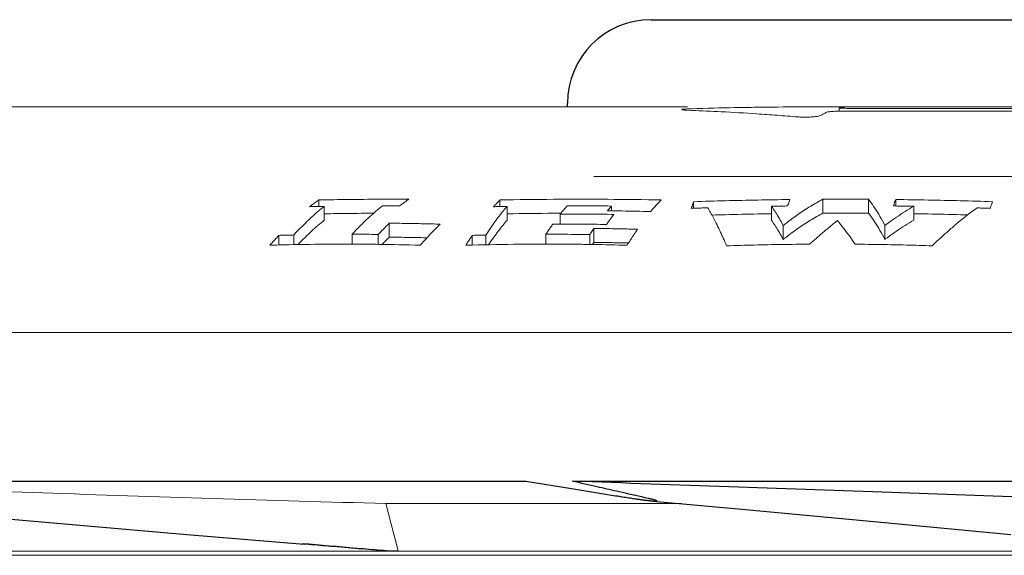
# Model space of a CAD drawing. Extents: x 0 to 1502, y 0 to 879.
# Drawn here: x 617 to 652, y 319 to 338 of the extents above; entities that cross this region are included whole.
import ezdxf

# ---------------------------------------------------------------- set-up
doc = ezdxf.new("R2010")
doc.units = 0
doc.layers.get('0').update_dxf_attribs({"linetype": 'CONTINUOUS', "lineweight": 0})
doc.layers.add('3_ALL_AXES', color=7, linetype='CONTINUOUS')
doc.layers.add('7_ALL_FEATURES', color=7, linetype='CONTINUOUS')

msp = doc.modelspace()

# ---------------------------------------------------------------- linework, layer by layer
at = {"color": 7, "linetype": 'Continuous'}
for p, q in [((592.04506, 335.12949), (640.66953, 335.12949)), ((645.41845, 335.12949), (684.89052, 335.12949)), ((646.35019, 335.12743), (646.38204, 335.12874)), ((646.38995, 335.12915), (646.38204, 335.12874)), ((646.38922, 335.12945), (646.38676, 335.12932)), ((640.82662, 335.00368), (640.62316, 335.01183)), ((646.10735, 335.09619), (646.09944, 335.0928)), ((646.09944, 334.97664), (646.09944, 335.09286)), ((646.2245, 334.97664), (664.25215, 334.97664)), ((646.33388, 335.07703), (646.38154, 335.0766)), ((646.51799, 335.07526), (663.72542, 335.07526)), ((667.12978, 332.62949), (637.30848, 332.62949)), ((627.4601, 331.79176), (627.4601, 331.5586)), ((633.95078, 331.79108), (633.95078, 331.55563)), ((640.88988, 331.73111), (640.88988, 331.49109)), ((645.5199, 331.81663), (645.5199, 331.31663)), ((647.15355, 331.81573), (647.15355, 331.31573)), ((648.13157, 331.8076), (648.13157, 331.57699)), ((627.65809, 331.56232), (627.65809, 331.06232)), ((634.20716, 331.56043), (634.20716, 331.06043)), ((636.11133, 331.28643), (636.11133, 330.92766)), ((637.79898, 331.27818), (637.94806, 331.27632)), ((637.94806, 331.40319), (637.80039, 331.40483)), ((637.94805, 331.57504), (637.80173, 331.57639)), ((637.94805, 331.57504), (637.94805, 331.40483)), ((638.03533, 331.40214), (637.94806, 331.40319)), ((637.94806, 331.27632), (638.03373, 331.27517)), ((638.03373, 331.27517), (638.00901, 331.24361)), ((643.67781, 331.56828), (643.67781, 331.06828)), ((648.77923, 331.56586), (648.77923, 331.06586)), ((629.98483, 330.95886), (629.98483, 330.45886)), ((636.11133, 330.92812), (635.84603, 330.92784)), ((637.31779, 330.92127), (637.12782, 330.92324)), ((637.80168, 330.96283), (637.76844, 330.91529)), ((644.05465, 330.96283), (644.10187, 330.8766)), ((645.96763, 330.99466), (645.92823, 330.96283)), ((647.6979, 330.96283), (647.74303, 330.87731)), ((626.56163, 330.53709), (626.56163, 330.18678)), ((628.65067, 330.56199), (628.65067, 330.20524)), ((629.59221, 330.55804), (629.59221, 330.1994)), ((633.44298, 330.53466), (633.44298, 330.18237)), ((635.59659, 330.56173), (635.59659, 330.20512)), ((637.16828, 330.55374), (637.16828, 330.19406)), ((637.31595, 330.77274), (637.31595, 330.27274)), ((637.76624, 330.76626), (637.83842, 330.76505)), ((644.10187, 330.8766), (644.10187, 330.3766)), ((647.74303, 330.87731), (647.74303, 330.37731)), ((626.03446, 330.52345), (626.03446, 330.17641)), ((632.95718, 330.52245), (632.95718, 330.17323)), ((637.31449, 330.19559), (637.17098, 330.19787)), ((637.26124, 330.19232), (637.31595, 330.27274)), ((638.36061, 330.25481), (638.55748, 330.25029)), ((644.05465, 330.46283), (644.10187, 330.3766)), ((647.6979, 330.46283), (647.74303, 330.37731)), ((632.95429, 330.17506), (632.72776, 330.16891)), ((711.21913, 327.03774), (593.21913, 327.03774)), ((640.44108, 320.90862), (629.86539, 320.90862)), ((630.28741, 319.2787), (630.29576, 319.24686)), ((590.23891, 319.05449), (693.66913, 319.05449)), ((612.07406, 319.20449), (683.97165, 319.20449))]:
    msp.add_line(p, q, dxfattribs=at)
for points, start_tangent, end_tangent in [([(643.14277, 335.11486), (643.90369, 335.12323), (645.41845, 335.12949)], (0.99990863, 0.01351786), (1, 0)), ([(646.10735, 335.09619), (646.24467, 335.11848)], (0.97941388, 0.20186246), (0.99305227, 0.11767408)), ([(646.24467, 335.11848), (646.35019, 335.12743)], (0.99305227, 0.11767408), (0.99868836, 0.05120119)), ([(646.35001, 335.12949), (646.38676, 335.12932)], (1, 0), (-0.99952151, -0.0309314)), ([(640.46626, 335.03181), (640.46591, 335.03239), (640.51673, 335.04476), (640.64226, 335.05565)], (-0.61846544, 0.785812), (0.99865023, 0.05193958)), ([(640.50351, 335.02027), (640.46626, 335.03181)], (-0.98095619, 0.19422913), (-0.61846544, 0.785812)), ([(640.62316, 335.01183), (640.50351, 335.02027)], (-0.99923831, 0.03902298), (-0.98095619, 0.19422913)), ([(640.64226, 335.05565), (640.82099, 335.06359)], (0.99865023, 0.05193958), (0.99951045, 0.03128668)), ([(640.82099, 335.06359), (642.37112, 335.10235), (643.14277, 335.11486)], (0.99951045, 0.03128668), (0.99990863, 0.01351786)), ([(643.14598, 334.87949), (641.88186, 334.95471), (640.82662, 335.00368)], (-0.99774161, 0.06716909), (-0.99916024, 0.04097344)), ([(643.14598, 334.87949), (643.8847, 334.82696), (644.6241, 334.76926)], (0.99774161, -0.06716909), (0.99673711, -0.08071643)), ([(644.6241, 334.76926), (644.80106, 334.76143)], (0.99673711, -0.08071643), (0.99989749, -0.01431786)), ([(644.80106, 334.76143), (645.00406, 334.76351), (645.19841, 334.77513)], (0.99989749, -0.01431786), (0.99554013, 0.094339)), ([(645.19841, 334.77513), (645.35211, 334.79432), (645.35886, 334.79534)], (0.99554013, 0.094339), (0.98832512, 0.15235962)), ([(645.35886, 334.79534), (645.43302, 334.8165)], (0.98832512, 0.15235962), (0.87777362, 0.47907564)), ([(645.43302, 334.8165), (645.49114, 334.84865), (645.54586, 334.87949)], (0.87777362, 0.47907564), (0.8700654, 0.4929363)), ([(645.54586, 334.87949), (645.59815, 334.90823)], (0.8700654, 0.4929363), (0.88256259, 0.47019494)), ([(645.59815, 334.90823), (645.65047, 334.93522)], (0.88256259, 0.47019494), (0.8947822, 0.44650286)), ([(646.2245, 334.97664), (646.03288, 334.97371), (645.85574, 334.96509), (645.72118, 334.95167), (645.65047, 334.93522)], (-1, 0), (-0.8947822, -0.44650286)), ([(646.10078, 335.09321), (646.19025, 335.08194), (646.33388, 335.07703)], (0.29310289, -0.95608091), (0.99999417, -0.00341566)), ([(646.38154, 335.0766), (646.51799, 335.07526)], (0.99992489, -0.01225657), (1, 0)), ([(627.13092, 331.55173), (627.24018, 331.63501), (627.34991, 331.71503), (627.4601, 331.79176)], (0.78893086, 0.61448198), (0.82687277, 0.56238903)), ([(627.4601, 331.79176), (628.53416, 331.80869), (629.61018, 331.81712), (630.68684, 331.81715)], (0.9998045, 0.01977259), (0.99999251, -0.0038692)), ([(630.68684, 331.81715), (630.57666, 331.74151), (630.46693, 331.66259), (630.35766, 331.5804)], (-0.83068356, -0.55674484), (-0.79277399, -0.6095157)), ([(633.72136, 331.55096), (633.79751, 331.63427), (633.87399, 331.71431), (633.95078, 331.79108)], (0.66670006, 0.74532612), (0.71555112, 0.69856038)), ([(633.95078, 331.79108), (635.87554, 331.81519), (637.80363, 331.81519), (639.72839, 331.79108)], (0.99982123, 0.01890762), (0.99982123, -0.01890762)), ([(639.72839, 331.79108), (639.60178, 331.66259), (639.47607, 331.52519), (639.46659, 331.51444)], (-0.71555112, -0.69856038), (-0.65997008, -0.75129189)), ([(640.80335, 331.49109), (640.83207, 331.57416), (640.86091, 331.65417), (640.88988, 331.73111)], (0.32080004, 0.94714694), (0.35929044, 0.93322579)), ([(640.88988, 331.73111), (642.03604, 331.7649), (643.18698, 331.79026), (644.3414, 331.80742)], (0.99944558, 0.03329471), (0.99993561, 0.01134806)), ([(644.21097, 330.96283), (644.63767, 331.27879), (645.07413, 331.56367), (645.5199, 331.81663)], (0.78639358, 0.61772577), (0.88512482, 0.46535369)), ([(644.3414, 331.80742), (644.31244, 331.73363), (644.2836, 331.65675), (644.25487, 331.57679)], (-0.37273038, -0.92793969), (-0.33179465, -0.94335164)), ([(645.5199, 331.81663), (646.06445, 331.81809), (646.60905, 331.81779), (647.15355, 331.81573)], (0.99999076, 0.00429822), (0.99998545, -0.00539365)), ([(647.15355, 331.81573), (647.33846, 331.56339), (647.51999, 331.27885), (647.6979, 330.96283)], (0.62004432, -0.78456678), (0.46893163, -0.88323447)), ([(648.04504, 331.57699), (648.07376, 331.65695), (648.10261, 331.73382), (648.13157, 331.8076)], (0.33182256, 0.94334182), (0.3727646, 0.92792594)), ([(648.13157, 331.8076), (649.29144, 331.79046), (650.44781, 331.76504), (651.59934, 331.73111)], (0.99993672, -0.01124995), (0.99944558, -0.03329471)), ([(651.59934, 331.73111), (651.57037, 331.65417), (651.54153, 331.57416), (651.51281, 331.49109)], (-0.35929044, -0.93322579), (-0.32080004, -0.94714694)), ([(626.97857, 330.96283), (627.2026, 331.17689), (627.42917, 331.37677), (627.65809, 331.56232)], (0.70967089, 0.70453334), (0.79034363, 0.61266381)), ([(627.65809, 331.56232), (627.48228, 331.55905), (627.30656, 331.55552), (627.13092, 331.55173)], (-0.99984055, -0.01785727), (-0.99975112, -0.02230908)), ([(627.65808, 331.29553), (628.53416, 331.30869), (629.42471, 331.31627)], (0.9998329, 0.01828061), (0.99998612, 0.00526869)), ([(629.74713, 331.58154), (629.51001, 331.39066), (629.27538, 331.18436), (629.04345, 330.96283)], (-0.79292863, -0.60931452), (-0.70930211, -0.70490461)), ([(630.35766, 331.5804), (630.15416, 331.58112), (629.95065, 331.5815), (629.74713, 331.58154)], (-0.99999044, 0.00437326), (-0.99999981, -0.00062157)), ([(634.20716, 331.56043), (634.04516, 331.55747), (633.88322, 331.55431), (633.72136, 331.55096)], (-0.99984386, -0.01767098), (-0.99977244, -0.0213323)), ([(633.73521, 330.96283), (633.89081, 331.17616), (634.04817, 331.37542), (634.20716, 331.56043)], (0.57461948, 0.81842071), (0.66827216, 0.74391688)), ([(634.20713, 331.29571), (635.87554, 331.31519), (636.11132, 331.31647)], (0.99985227, 0.01718843), (0.99998895, 0.0047015)), ([(636.36077, 331.58134), (636.27719, 331.48697), (636.19404, 331.38866), (636.11133, 331.28643)], (-0.67178089, -0.74074991), (-0.62071824, -0.78403371)), ([(636.11133, 331.28643), (636.75241, 331.28606), (637.39331, 331.28231), (637.79898, 331.27818)], (0.9999979, 0.00204852), (0.9999298, -0.01184854)), ([(637.80173, 331.57639), (637.41914, 331.57918), (636.88999, 331.58128), (636.36077, 331.58134)], (-0.99996215, 0.00870038), (-0.99999835, -0.0018169)), ([(637.80039, 331.40483), (637.84946, 331.46293)], (0.64020085, 0.76820757), (0.65023676, 0.75973163)), ([(637.84946, 331.46293), (637.89868, 331.51967), (637.94805, 331.57504)], (0.65023676, 0.75973163), (0.67071737, 0.74171302)), ([(638.00901, 331.24361), (637.95595, 331.17451), (637.94796, 331.16395)], (-0.61427106, -0.78909509), (-0.60231411, -0.79825918)), ([(639.3513, 331.37895), (638.83497, 331.38971), (638.31794, 331.39833), (638.03533, 331.40214)], (-0.99973746, 0.02291307), (-0.99992355, 0.01236471)), ([(639.46659, 331.51444), (639.3513, 331.37895)], (-0.65997008, -0.75129189), (-0.63636559, -0.7713876)), ([(641.39667, 331.51192), (641.19871, 331.50526), (641.00094, 331.49832), (640.80335, 331.49109)], (-0.99945937, -0.03287812), (-0.99930411, -0.03730016)), ([(641.696, 330.96283), (641.59763, 331.15709), (641.49784, 331.34018), (641.39667, 331.51192)], (-0.43917359, 0.89840223), (-0.52294327, 0.85236749)), ([(641.5467, 331.25154), (642.03604, 331.2649), (643.18698, 331.29026), (643.67439, 331.2985)], (0.99958245, 0.02889499), (0.99988135, 0.01540377)), ([(644.25487, 331.57679), (644.06244, 331.5742), (643.87009, 331.57137), (643.67781, 331.56828)], (-0.9999184, -0.01277464), (-0.99986035, -0.01671156)), ([(643.67781, 331.56828), (643.8053, 331.38058), (643.93094, 331.17868), (644.05465, 330.96283)], (0.57963363, -0.81487721), (0.48259607, -0.87584304)), ([(644.21097, 330.46283), (644.63767, 330.77879), (645.07413, 331.06367), (645.5199, 331.31663)], (0.78639358, 0.61772577), (0.88512482, 0.46535369)), ([(645.5199, 331.31663), (646.06445, 331.31809), (646.60905, 331.31779), (647.15355, 331.31573)], (0.99999076, 0.00429822), (0.99998545, -0.00539365)), ([(647.15355, 331.31573), (647.33846, 331.06339), (647.51999, 330.77885), (647.6979, 330.46283)], (0.62004432, -0.78456678), (0.46893163, -0.88323447)), ([(647.85787, 330.96283), (648.15965, 331.17747), (648.46679, 331.37857), (648.77923, 331.56586)], (0.80383786, 0.59484846), (0.8679552, 0.4966425)), ([(648.77923, 331.56586), (648.53463, 331.56998), (648.28989, 331.57369), (648.04504, 331.57699)], (-0.9998437, 0.01767987), (-0.9999198, 0.01266435)), ([(648.78268, 331.29899), (649.29144, 331.29046), (650.44781, 331.26504), (650.70438, 331.25824)], (0.99988437, -0.01520672), (0.99962644, -0.02733076)), ([(651.04954, 331.50758), (650.80837, 331.33698), (650.57072, 331.15533), (650.33665, 330.96283)], (-0.82719126, -0.56192047), (-0.76122575, -0.64848697)), ([(651.51281, 331.49109), (651.3585, 331.49676), (651.20408, 331.50226), (651.04954, 331.50758)], (-0.99930411, 0.03730016), (-0.99942732, 0.03383821)), ([(626.56163, 330.53709), (626.70017, 330.68119), (626.83915, 330.82311), (626.97857, 330.96283)], (0.68975254, 0.72404519), (0.70967089, 0.70453334)), ([(626.97857, 330.46283), (627.2026, 330.67689), (627.42917, 330.87677), (627.65809, 331.06232)], (0.70967089, 0.70453334), (0.79034363, 0.61266381)), ([(629.04345, 330.96283), (628.91214, 330.83117), (628.78121, 330.69755)], (-0.70930211, -0.70490461), (-0.69675965, -0.71730467)), ([(629.59221, 330.55804), (629.7227, 330.6936), (629.85357, 330.8272), (629.98483, 330.95886)], (0.690399, 0.7234288), (0.70936063, 0.70484573)), ([(629.98483, 330.95886), (630.59411, 330.95155), (631.20305, 330.94042), (631.81152, 330.92548)], (0.99996061, -0.00887525), (0.99961656, -0.02768978)), ([(631.81152, 330.92548), (631.56958, 330.68023), (631.55769, 330.66797)], (-0.70807899, -0.70613323), (-0.69595605, -0.71808438)), ([(633.44298, 330.53466), (633.54008, 330.6796), (633.63749, 330.82232), (633.73521, 330.96283)], (0.55304949, 0.8331484), (0.57461948, 0.81842071)), ([(633.73521, 330.46283), (633.89081, 330.67616), (634.04817, 330.87542), (634.20716, 331.06043)], (0.57461948, 0.81842071), (0.66827216, 0.74391688)), ([(635.84603, 330.92784), (635.76266, 330.80742), (635.67951, 330.68538), (635.59659, 330.56173)], (-0.5723487, -0.82001034), (-0.55393675, -0.83255876)), ([(636.48697, 330.92742), (636.11133, 330.92812)], (-0.99999356, 0.00358812), (-0.99999999, 0.0001457)), ([(637.12782, 330.92324), (636.48697, 330.92742)], (-0.99995521, 0.00946415), (-0.99999356, 0.00358812)), ([(637.76844, 330.91529), (637.31779, 330.92127)], (-0.99988223, 0.01534691), (-0.99993719, 0.01120743)), ([(637.94796, 331.16395), (637.87859, 331.07039), (637.80168, 330.96283)], (-0.60231411, -0.79825918), (-0.57439126, -0.81858089)), ([(641.89073, 330.5529), (641.82268, 330.69881), (641.696, 330.96283)], (-0.41930233, 0.90784666), (-0.43917359, 0.89840223)), ([(643.67781, 331.06828), (643.8053, 330.88058), (643.93094, 330.67868), (644.05465, 330.46283)], (0.57963363, -0.81487721), (0.48259607, -0.87584304)), ([(644.10187, 330.8766), (644.1382, 330.90543), (644.17457, 330.93418), (644.21097, 330.96283)], (0.7826859, 0.62241688), (0.78639358, 0.61772577)), ([(645.92823, 330.96283), (645.63141, 330.71748)], (-0.77616851, -0.63052553), (-0.76537075, -0.64358963)), ([(646.04672, 331.05747), (646.00713, 331.02621), (645.96763, 330.99466)], (-0.7864827, -0.6176123), (-0.77961139, -0.62626359)), ([(646.12135, 330.96283), (646.09653, 330.99466), (646.07165, 331.02621), (646.04672, 331.05747)], (-0.61272619, 0.79029528), (-0.62571748, 0.78004976)), ([(646.49429, 330.46473), (646.3086, 330.71703), (646.12135, 330.96283)], (-0.58622935, 0.81014514), (-0.61272619, 0.79029528)), ([(647.74303, 330.87731), (647.78127, 330.9059), (647.81955, 330.93441), (647.85787, 330.96283)], (0.80025322, 0.59966222), (0.80383786, 0.59484846)), ([(647.85787, 330.46283), (648.15965, 330.67747), (648.46679, 330.87857), (648.77923, 331.06586)], (0.80383786, 0.59484846), (0.8679552, 0.4966425)), ([(650.33665, 330.96283), (650.03289, 330.69911)], (-0.76122575, -0.64848697), (-0.74902855, -0.66253772)), ([(626.03446, 330.52345), (626.21014, 330.52832), (626.38586, 330.53287), (626.56163, 330.53709)], (0.9995883, 0.02869189), (0.99973431, 0.02305031)), ([(628.78121, 330.69755), (628.65067, 330.56199)], (-0.69675965, -0.71730467), (-0.69052113, -0.72331222)), ([(628.65067, 330.56199), (628.96454, 330.56172), (629.27839, 330.5604), (629.59221, 330.55804)], (0.99999967, 0.00080774), (0.99995767, -0.00920049)), ([(631.55769, 330.66797), (631.32897, 330.42837), (631.08972, 330.16994)], (-0.69595605, -0.71808438), (-0.67364859, -0.73905181)), ([(632.95718, 330.52245), (633.11907, 330.52677), (633.28101, 330.53084), (633.44298, 330.53466)], (0.99962376, 0.02742889), (0.99974015, 0.02279528)), ([(635.59659, 330.56173), (636.12056, 330.56166), (636.64448, 330.559), (637.16828, 330.55374)], (0.99999721, 0.00236093), (0.99992155, -0.01252543)), ([(637.16828, 330.55374), (637.21743, 330.62731), (637.26665, 330.70031), (637.31595, 330.77274)], (0.55367453, 0.83273316), (0.56450866, 0.82542714)), ([(637.31595, 330.77274), (637.76624, 330.76626)], (0.9999245, -0.01228812), (0.99986418, -0.01648125)), ([(637.83842, 330.76505), (638.36061, 330.75481), (638.88245, 330.74204)], (0.99985286, -0.01715397), (0.99963783, -0.02691131)), ([(638.88245, 330.74204), (638.75622, 330.55472), (638.63052, 330.36367)], (-0.56345751, -0.82614505), (-0.54512117, -0.83835727)), ([(642.0728, 330.14826), (641.94828, 330.42727), (641.89073, 330.5529)], (-0.4016101, 0.91581075), (-0.41930233, 0.90784666)), ([(645.63141, 330.71748), (645.33693, 330.46563), (645.04479, 330.2073)], (-0.76537075, -0.64358963), (-0.74369789, -0.66851585)), ([(650.03289, 330.69911), (649.73191, 330.42794), (649.43369, 330.14934)], (-0.74902855, -0.66253772), (-0.72464403, -0.68912338)), ([(625.70529, 330.16994), (625.81472, 330.28915), (625.92445, 330.40699), (626.03446, 330.52345)], (0.67364859, 0.73905181), (0.68933276, 0.72444486)), ([(626.03139, 330.17899), (625.70529, 330.16994)], (-0.99966339, -0.02594436), (-0.99956368, -0.02953727)), ([(628.65068, 330.2093), (627.49949, 330.20524), (626.03139, 330.17899)], (-0.99999616, 0.00277099), (-0.99966339, -0.02594436)), ([(626.70844, 330.18971), (626.83915, 330.32311), (626.97857, 330.46283)], (0.69676228, 0.71730212), (0.70967089, 0.70453334)), ([(629.29552, 330.20524), (628.65068, 330.2093)], (-0.9999517, 0.00982865), (-0.99999616, 0.00277099)), ([(629.59502, 330.2018), (629.29552, 330.20524)], (-0.99991408, 0.0131087), (-0.9999517, 0.00982865)), ([(631.08972, 330.16994), (629.59502, 330.2018)], (-0.99956368, 0.02953727), (-0.99991408, 0.0131087)), ([(629.7258, 330.19678), (629.85357, 330.3272), (629.98483, 330.45886)], (0.69678214, 0.71728283), (0.70916975, 0.70503778)), ([(629.98483, 330.45886), (630.59411, 330.45155), (631.20305, 330.44042), (631.33733, 330.43745)], (0.99996059, -0.00887766), (0.99974027, -0.02279028)), ([(632.72776, 330.16891), (632.80403, 330.28814), (632.8805, 330.40599), (632.95718, 330.52245)], (0.53619084, 0.84409678), (0.5526511, 0.83341272)), ([(635.59659, 330.20965), (634.65296, 330.20512), (632.95429, 330.17506)], (-0.99999998, -0.00019473), (-0.99966162, -0.02601238)), ([(633.54324, 330.18427), (633.63749, 330.32232), (633.73521, 330.46283)], (0.56037576, 0.8282385), (0.57461948, 0.81842071)), ([(637.17098, 330.19787), (636.58016, 330.20512), (635.59659, 330.20965)], (-0.99988505, 0.01516227), (-0.99999998, -0.00019473)), ([(638.50536, 330.16891), (637.31449, 330.19559)], (-0.99960126, 0.02823703), (-0.99986279, 0.01656508)), ([(637.31595, 330.27274), (637.83842, 330.26505), (638.36061, 330.25481)], (0.9999245, -0.01228812), (0.99975736, -0.02202764)), ([(638.63052, 330.36367), (638.50536, 330.16891)], (-0.54512117, -0.83835727), (-0.53619084, -0.84409678)), ([(645.04479, 330.2073), (644.05309, 330.19644), (643.06226, 330.17677), (642.0728, 330.14826)], (-0.9999789, -0.00649597), (-0.99944627, -0.03327403)), ([(644.10187, 330.3766), (644.1382, 330.40543), (644.17457, 330.43418), (644.21097, 330.46283)], (0.7826859, 0.62241688), (0.78639358, 0.61772577)), ([(646.67844, 330.20595), (646.49429, 330.46473)], (-0.57339436, 0.81927951), (-0.58622935, 0.81014514)), ([(649.43369, 330.14934), (648.51633, 330.17579), (647.59778, 330.19466), (646.67844, 330.20595)], (-0.99945605, 0.03297892), (-0.9999668, 0.00814805)), ([(647.74303, 330.37731), (647.78127, 330.4059), (647.81955, 330.43441), (647.85787, 330.46283)], (0.80025322, 0.59966222), (0.80383786, 0.59484846)), ([(629.86539, 320.90862), (623.65535, 321.09311), (617.56816, 321.29071), (611.66233, 321.49722), (605.99382, 321.70899)], (-0.99960205, 0.02820882), (-0.9992576, 0.03852603)), ([(629.86539, 320.90862), (630.00882, 320.34975), (630.15229, 319.79583), (630.28741, 319.2787)], (0.24751475, -0.96888412), (0.25380234, -0.96725611)), ([(630.29576, 319.24686), (630.29154, 319.2211), (630.26763, 319.20449)], (0.25392712, -0.96722336), (-0.92773252, -0.37324573)), ([(629.94048, 319.20708), (629.87564, 319.21209)], (-0.9976726, 0.06818636), (-0.99671651, 0.08097031)), ([(630.00346, 319.20449), (629.94048, 319.20708)], (-1, 0), (-0.9976726, 0.06818636)), ([(630.02744, 319.21209), (630.14573, 319.20612)], (0.99651151, -0.08345544), (0.99963441, -0.02703781)), ([(630.14573, 319.20612), (630.26763, 319.20449)], (0.99963441, -0.02703781), (1, 0))]:
    msp.add_spline(points, degree=3, dxfattribs=dict(at, start_tangent=start_tangent, end_tangent=end_tangent))
at = {"layer": '3_ALL_AXES', "color": 7, "linetype": 'Continuous'}
msp.add_line((636.36913, 335.12949), (636.36913, 335.25449), dxfattribs=at)
at = {"layer": '7_ALL_FEATURES', "color": 7, "linetype": 'Continuous'}
for p, q in [((639.36913, 338.25449), (665.06913, 338.25449)), ((605.99382, 321.70899), (634.87327, 321.70899)), ((634.87327, 321.70899), (636.50881, 321.44631)), ((636.50881, 321.44631), (638.09351, 321.19159)), ((636.55101, 321.70899), (672.81812, 321.70899)), ((638.33831, 321.30454), (638.1299, 321.35196)), ((647.72416, 320.23601), (652.25534, 319.80473)), ((622.73291, 319.80301), (626.93134, 319.4526)), ((626.93159, 319.45562), (626.8645, 319.46127)), ((627.10754, 319.44081), (626.93159, 319.45562)), ((626.93218, 319.46101), (627.03137, 319.46097)), ((627.03137, 319.46097), (627.10925, 319.46127)), ((629.87671, 319.22473), (630.00426, 319.21403)), ((630.26763, 319.20449), (630.00346, 319.20449)), ((630.00426, 319.21403), (630.02744, 319.21209))]:
    msp.add_line(p, q, dxfattribs=at)
for points in [[(609.19781, 320.99568), (615.05333, 320.46712), (622.73291, 319.80301)], [(639.44069, 320.99988), (642.87607, 320.68649), (647.72416, 320.23601)]]:
    msp.add_lwpolyline(points, dxfattribs=at)
msp.add_arc((639.36913, 335.25449), 3, 90, 180, dxfattribs=at)
for points, start_tangent, end_tangent in [([(652.94913, 321.13232), (647.63648, 321.31767), (642.14953, 321.51107), (636.55101, 321.70899)], (-0.99940167, 0.03458755), (-0.99937615, 0.03531725)), ([(638.1299, 321.35196), (637.43323, 321.50995), (636.55101, 321.70899)], (-0.97512311, 0.22166399), (-0.97561043, 0.21950921)), ([(638.09351, 321.19159), (638.22512, 321.17056), (638.34692, 321.15134), (638.45951, 321.13381), (638.56351, 321.11783), (638.65954, 321.10329), (638.74824, 321.09007), (638.83021, 321.07804), (638.90604, 321.06711)], (0.98731621, -0.15876619), (0.98994988, -0.14141869)), ([(639.2649, 321.09292), (638.33831, 321.30454)], (-0.97473729, 0.22335444), (-0.97505424, 0.22196674)), ([(638.90604, 321.06711), (638.97625, 321.05718), (639.04136, 321.04815), (639.10191, 321.03994), (639.15846, 321.03246), (639.21154, 321.02565), (639.26154, 321.01944), (639.30845, 321.01384), (639.3522, 321.00887), (639.39277, 321.00454), (639.43032, 321.00084), (639.44069, 320.99987)], (0.98994988, -0.14141869), (0.9958731, -0.0907566)), ([(639.44069, 320.99987), (639.46507, 320.99778), (639.49719, 320.9954), (639.52677, 320.99384), (639.55373, 320.99338), (639.57645, 320.99499), (639.56047, 321.01475), (639.53987, 321.02207), (639.5162, 321.02952), (639.48962, 321.03723), (639.46023, 321.04528), (639.42791, 321.05373), (639.39244, 321.06266), (639.35363, 321.07212), (639.3112, 321.0822), (639.2649, 321.09292)], (0.9958731, -0.0907566), (-0.97473729, 0.22335444)), ([(629.87564, 319.21209), (628.88673, 319.2929), (627.88282, 319.37595), (627.10754, 319.44081)], (-0.99671651, 0.08097031), (-0.99648512, 0.08376991)), ([(627.10925, 319.46127), (628.08397, 319.37704), (629.05676, 319.29395), (629.87671, 319.22473)], (0.99624557, -0.0865723), (0.996496, -0.0836404))]:
    msp.add_spline(points, degree=3, dxfattribs=dict(at, start_tangent=start_tangent, end_tangent=end_tangent))

doc.saveas('drawing.dxf')
